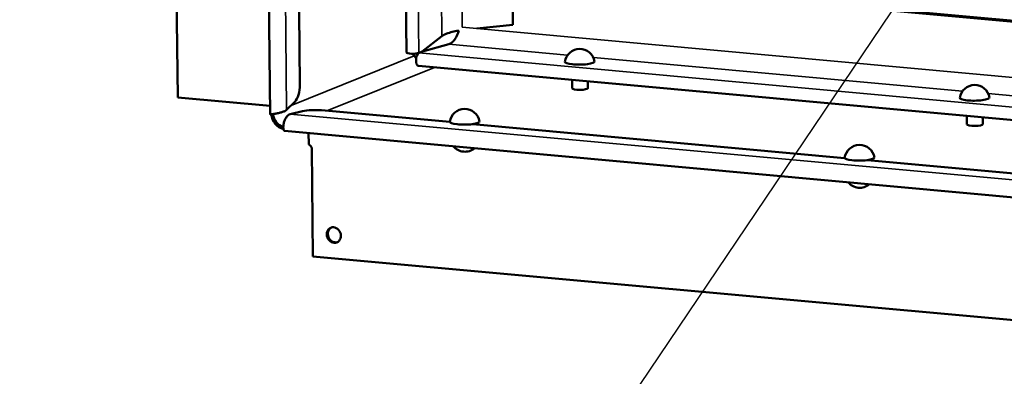
# Model space of a CAD drawing. Units: inches. Extents: x 0.3 to 33.7, y 0.3 to 21.7.
# Drawn here: x 17.5 to 25.3, y 5.5 to 8.3 of the extents above; entities that cross this region are included whole.
import ezdxf

# ---------------------------------------------------------------- set-up
doc = ezdxf.new("R2010")
doc.units = ezdxf.units.IN
doc.header["$LTSCALE"] = 2
doc.header["$MEASUREMENT"] = 0
for name, color, linetype, lineweight in [('Symbol (ANSI)', 7, 'Continuous', 25), ('Visible (ANSI)', 7, 'Continuous', 50), ('Visible Narrow (ANSI)', 7, 'Continuous', 35)]:
    doc.layers.add(name, color=color, linetype=linetype, lineweight=lineweight)
doc.styles.add('Note Text (ANSI)', font='tahoma.ttf')
doc.dimstyles.new('DMI DIM STYLE(ANSI)$7', dxfattribs={"dimscale": 2, "dimtxt": 0.12, "dimasz": 0.098425, "dimexe": 0.125, "dimexo": 0.0625, "dimgap": 0.031496, "dimtad": 0, "dimtih": 1, "dimtoh": 1, "dimdec": 3, "dimrnd": 1e-08, "dimzin": 0, "dimdsep": 46, "dimtxsty": 'Note Text (ANSI)', "dimcen": 0.09, "dimdle": 0.393701, "dimclrd": 256, "dimclre": 256, "dimclrt": 256, "dimaunit": 1, "dimadec": 3, "dimazin": 1, "dimtfac": 1, "dimtdec": 3, "dimtofl": 0, "dimtmove": 0, "dimatfit": 3, "dimfxl": 1, "dimtolj": 1, "dimtzin": 0, "dimlwd": -1, "dimlwe": -1, "dimarcsym": 0})

msp = doc.modelspace()

# ---------------------------------------------------------------- linework, layer by layer
at = {"layer": 'Visible (ANSI)'}
for p, q in [((18.7449, 7.6748), (18.6668, 14.5018)), ((19.4752, 7.5406), (19.4119, 13.0816)), ((20.551, 8.0296), (20.493, 13.1022)), ((21.3915, 8.2476), (21.3369, 13.0251)), ((28.2785, 8.005), (21.0358, 8.6661)), ((28.2784, 8.0117), (21.4005, 8.6394)), ((19.7025, 8.3476), (19.709, 7.7747)), ((21.1063, 8.2183), (21.3915, 8.2476)), ((20.6758, 8.0369), (20.8297, 8.158)), ((20.884, 8.0941), (20.6761, 8.0366)), ((20.6485, 8.026), (20.6508, 8.0269)), ((20.6511, 8.0265), (20.6489, 8.0256)), ((20.6508, 8.0268), (20.6507, 8.0268)), ((20.6508, 8.0268), (20.6758, 8.0369)), ((20.6508, 8.0269), (20.6508, 8.0268)), ((20.6761, 8.0366), (20.6511, 8.0265)), ((20.6511, 8.0265), (20.6511, 8.0265)), ((20.6511, 8.0265), (20.6511, 8.0265)), ((28.2874, 7.2261), (20.6447, 7.9237)), ((21.858, 7.8129), (21.8587, 7.7461)), ((21.9831, 7.8015), (21.9837, 7.7475)), ((19.4745, 7.6082), (18.7449, 7.6748)), ((19.6683, 7.6394), (19.6047, 7.5765)), ((19.6333, 7.5429), (19.7309, 7.5657)), ((19.8806, 7.5729), (20.8929, 7.4805)), ((19.4828, 7.5397), (19.4833, 7.5396)), ((19.4833, 7.5397), (19.4828, 7.5397)), ((21.074, 7.4639), (24.0103, 7.1959)), ((24.9754, 7.5284), (24.9761, 7.4616)), ((25.1005, 7.517), (25.1011, 7.463)), ((28.2041, 6.6244), (19.5873, 7.4109)), ((19.7778, 7.3935), (19.7788, 7.3026)), ((19.8123, 6.4192), (19.8025, 7.2703)), ((24.1914, 7.1794), (27.1277, 6.9114)), ((29.5819, 5.5275), (19.8123, 6.4192))]:
    msp.add_line(p, q, dxfattribs=at)
for centre, start, end in [((21.919, 7.9381), 10.04764, 171.26304), ((25.0364, 7.6536), 10.04764, 171.26304), ((21.0104, 7.4644), 10.04764, 171.26304), ((21.0116, 7.3645), 219.15774, 310.41261), ((24.1278, 7.1798), 10.04764, 171.26304), ((24.129, 7.0799), 219.15774, 310.41261)]:
    msp.add_arc(centre, 0.119, start, end, dxfattribs=at)
for centre, major_axis, ratio, start_param, end_param in [((20.6026, 8.0302), (-0.0516, -0.0006), 0.200353, 0, 2.667471), ((20.762, 8.1401), (-0.0859, 0.2129), 0.871654, 1.79459, 1.989901), ((20.6494, 7.975), (0.0047, 0.0514), 0.4473, 0.22593, 3.141593), ((20.762, 8.1401), (0.0749, -0.1855), 0.871654, 5.019839, 5.071931), ((21.9188, 7.9568), (0.1175, 0.0013), 0.200353, 3.108464, 6.316314), ((19.6522, 7.7517), (-0.0114, -0.1245), 0.4473, 0.487729, 1.796726), ((21.9212, 7.7468), (0.0625, 0.0007), 0.200353, 3.141593, 6.283185), ((25.0362, 7.6722), (0.1175, 0.0013), 0.200353, 3.108464, 6.316314), ((19.5936, 7.5443), (-0.0468, 0.1159), 0.871654, 1.257939, 2.578261), ((19.5936, 7.5443), (-0.0409, 0.1014), 0.871654, 1.246745, 2.54844), ((19.8238, 7.5499), (0.125, 0.0014), 0.200353, 1.096674, 2.405671), ((21.0102, 7.483), (0.1175, 0.0013), 0.200353, 3.108464, 6.316314), ((25.0386, 7.4623), (0.0625, 0.0007), 0.200353, 3.141593, 6.283185), ((19.7747, 7.2728), (-0.0117, 0.029), 0.871654, 4.291269, 5.701374), ((24.1276, 7.1985), (0.1175, 0.0013), 0.200353, 3.108464, 6.316314), ((19.9857, 6.591), (-0.0234, 0.058), 0.871654, 0.084218, 3.057375)]:
    msp.add_ellipse(centre, major_axis=major_axis, ratio=ratio, start_param=start_param, end_param=end_param, dxfattribs=at)
msp.add_ellipse((19.9772, 6.5876), major_axis=(-0.0234, 0.058), ratio=0.871654, dxfattribs=at)
for points, knots in [([(20.8297, 8.158), (20.8369, 8.164), (20.8469, 8.1697), (20.8711, 8.1801), (20.8852, 8.1849), (20.9155, 8.1932), (20.9314, 8.1968), (20.9528, 8.2007), (20.9583, 8.2017), (20.9637, 8.2025)], [0, 0, 0, 0, 0.1236943, 0.1236943, 0.2473269, 0.2473269, 0.3709592, 0.3709592, 0.4144963, 0.4144963, 0.4144963, 0.4144963]), ([(20.9637, 8.2025), (20.962, 8.1964), (20.9601, 8.1903), (20.9526, 8.169), (20.9459, 8.1546), (20.9303, 8.1291), (20.9215, 8.1182), (20.9031, 8.1021), (20.8936, 8.0967), (20.884, 8.0941)], [0.0749248, 0.0749248, 0.0749248, 0.0749248, 0.1236943, 0.1236943, 0.2473269, 0.2473269, 0.3709592, 0.3709592, 0.4894024, 0.4894024, 0.4894024, 0.4894024]), ([(19.4821, 7.5398), (19.4783, 7.5401), (19.4761, 7.5403), (19.4747, 7.5407), (19.4759, 7.5409), (19.4818, 7.5415), (19.4864, 7.542), (19.4986, 7.5435), (19.5059, 7.5444), (19.5225, 7.5471), (19.5314, 7.5488), (19.5497, 7.5529), (19.5588, 7.5553), (19.5754, 7.5607), (19.5828, 7.5635), (19.5955, 7.5698), (19.6008, 7.5731), (19.6047, 7.5765)], [0.0044443, 0.0044443, 0.0044443, 0.0044443, 0.0718289, 0.0718289, 0.1435402, 0.1435402, 0.2152337, 0.2152337, 0.2869267, 0.2869267, 0.3586211, 0.3586211, 0.4303149, 0.4303149, 0.4971347, 0.4971347, 0.5639602, 0.5639602, 0.5639602, 0.5639602]), ([(19.6333, 7.5429), (19.6272, 7.5414), (19.6213, 7.5381), (19.6099, 7.5283), (19.6047, 7.5219), (19.5953, 7.507), (19.5913, 7.4986), (19.5847, 7.481), (19.5823, 7.4719), (19.579, 7.4544), (19.5782, 7.4461), (19.5781, 7.4315), (19.5788, 7.4253), (19.5813, 7.4162), (19.583, 7.4133), (19.5857, 7.4113), (19.5865, 7.4109), (19.5873, 7.4109)], [0, 0, 0, 0, 0.0718289, 0.0718289, 0.1435402, 0.1435402, 0.2152337, 0.2152337, 0.2869267, 0.2869267, 0.3586211, 0.3586211, 0.4303149, 0.4303149, 0.4971347, 0.4971347, 0.5234067, 0.5234067, 0.5234067, 0.5234067])]:
    msp.add_open_spline(points, degree=3, knots=knots, dxfattribs=at)
for points in [[(19.5, 7.5437), (19.4988, 7.5434), (19.4978, 7.5431), (19.497, 7.5428)], [(19.4833, 7.5397), (19.4829, 7.5397), (19.4825, 7.5397), (19.4821, 7.5398)]]:
    msp.add_open_spline(points, degree=3, dxfattribs=at)
at = {"layer": 'Visible Narrow (ANSI)'}
for p, q in [((20.5906, 13.0933), (20.6485, 8.026)), ((20.9356, 13.0233), (20.9904, 8.2288)), ((19.5435, 12.9247), (19.6047, 7.5765)), ((20.8297, 8.158), (20.8227, 8.7697)), ((20.9904, 8.2288), (28.2835, 7.5632)), ((21.823, 8.0084), (20.884, 8.0941)), ((20.6489, 8.0256), (28.2862, 7.3286)), ((19.6396, 7.611), (20.6117, 8.0035)), ((24.9404, 7.7239), (22.0262, 7.9899)), ((20.7713, 7.9121), (19.9216, 7.5691)), ((28.0578, 7.4394), (25.1436, 7.7054)), ((19.6333, 7.5429), (28.0584, 6.774))]:
    msp.add_line(p, q, dxfattribs=at)

# ---------------------------------------------------------------- leaders
at = {"layer": 'Symbol (ANSI)', "annotation_type": 0, "has_hookline": 1, "hookline_direction": 1, "text_width": 4.5574}
msp.add_leader([(25.1947, 9.5663), (22.3144, 5.2912), (22.1176, 5.2912)], dimstyle='DMI DIM STYLE(ANSI)$7', override={"dimtad": 0}, dxfattribs=at)

doc.saveas('drawing.dxf')
